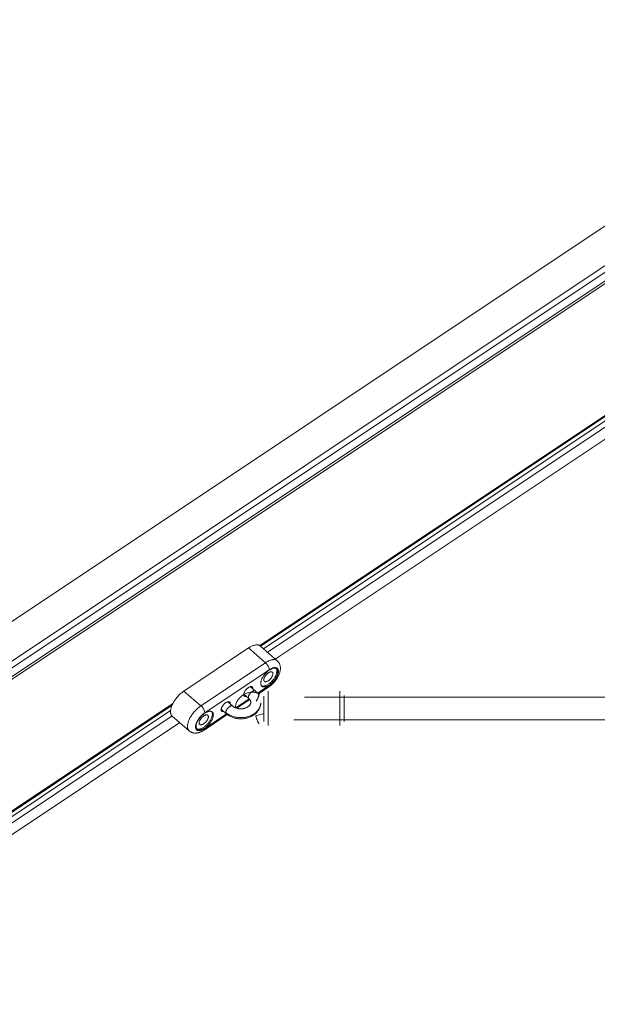
# Model space of a CAD drawing. Units: inches. Extents: x -4999 to 5211, y -3706 to 4112.
# Drawn here: x -1643 to -1239, y 910 to 1598 of the extents above; entities that cross this region are included whole.
import ezdxf

# ---------------------------------------------------------------- set-up
doc = ezdxf.new("R2010")
doc.units = ezdxf.units.IN
doc.layers.add('SansNom [1]', color=7, linetype='Continuous', lineweight=0)

msp = doc.modelspace()

# ---------------------------------------------------------------- linework, layer by layer
at = {"layer": 'SansNom [1]', "color": 7, "linetype": 'Continuous', "lineweight": 0}
for p, q in [((-96.83, 2212.22), (-2874.46, 360.47)), ((-106.55, 2167.27), (-2916.88, 293.71)), ((-113.56, 2173.39), (-2851.29, 348.23)), ((-110.35, 2170.72), (-2848.12, 345.54)), ((-105.35, 2166.11), (-2843.18, 340.89)), ((-1193.82, 1348.43), (-1475.01, 1160.96)), ((-1474.46, 1160.53), (-1194.37, 1347.26)), ((-1195.36, 1343.59), (-1472.5, 1158.82)), ((-1194.28, 1339.81), (-1469.58, 1156.28)), ((-1464.21, 1151.6), (-1188.91, 1335.14)), ((-1482.85, 1159.35), (-1528, 1129.25)), ((-1482.85, 1159.35), (-1470.99, 1149.03)), ((-1462.78, 1150.36), (-1474.64, 1160.68)), ((-1470.99, 1149.03), (-1516.15, 1118.92)), ((-1468.36, 1144.14), (-1513.51, 1114.04)), ((-1528, 1129.25), (-1516.15, 1118.92)), ((-1478.1, 1129.2), (-1481.62, 1132.27)), ((-1476.6, 1127.64), (-1468.36, 1133.13)), ((-1476.22, 1127.14), (-1468.77, 1132.1)), ((-1469.11, 1129.04), (-1469.11, 1128.37)), ((-1469.11, 1128.37), (-1469.11, 1113.08)), ((-1419.11, 1129.04), (-1419.11, 1128.37)), ((-1419.11, 1128.37), (-1419.11, 1113.08)), ((-1493.91, 1118.67), (-1497.43, 1121.73)), ((-1491.87, 1117.46), (-1482.48, 1123.72)), ((-1491.13, 1117.2), (-1482.05, 1123.25)), ((-1486.22, 1126.99), (-1482.7, 1123.92)), ((-1472.11, 1125.53), (-1472.11, 1108.04)), ((-1239.09, 1125.04), (-1443.84, 1125.04)), ((-1416.11, 1125.53), (-1416.11, 1126.04)), ((-1416.11, 1108.04), (-1416.11, 1125.53)), ((-323.08, 1125.04), (-1306.61, 1125.04)), ((-1535.83, 1120.42), (-1817.03, 932.95)), ((-1816.48, 932.52), (-1536.38, 1119.25)), ((-1537.37, 1115.58), (-1814.52, 930.81)), ((-1502.02, 1116.45), (-1498.5, 1113.39)), ((-1536.29, 1111.8), (-1811.6, 928.27)), ((-1536.21, 1111.72), (-1524.36, 1101.4)), ((-1513.93, 1102), (-1497.75, 1112.78)), ((-1513.51, 1103.03), (-1498.27, 1113.19)), ((-1469.11, 1113.08), (-1469.11, 1105.04)), ((-1451.11, 1109.04), (-1239.09, 1109.04)), ((-1419.11, 1113.08), (-1419.11, 1105.04)), ((-1251.69, 1109.04), (-923.08, 1109.04)), ((-1806.23, 923.59), (-1530.93, 1107.13))]:
    msp.add_line(p, q, dxfattribs=at)
at = {"layer": 'SansNom [1]', "color": 7, "linetype": 'Continuous', "lineweight": 0, "extrusion": (0, 0, -1)}
for p, q in [((-1479.84, 1130.99), (-1479.85, 1130.72)), ((-1495.64, 1120.45), (-1495.65, 1120.19))]:
    msp.add_line(p, q, dxfattribs=at)
at = {"layer": 'SansNom [1]', "color": 7, "linetype": 'Continuous', "lineweight": 0}
for points in [[(-1474.64, 1160.68), (-1474.9, 1160.89), (-1475.2, 1161.07), (-1475.52, 1161.22), (-1475.86, 1161.33), (-1476.22, 1161.42), (-1476.6, 1161.47), (-1477, 1161.49), (-1477.42, 1161.48), (-1477.86, 1161.44), (-1478.32, 1161.37), (-1478.78, 1161.26), (-1479.26, 1161.13), (-1479.75, 1160.96), (-1480.25, 1160.76), (-1480.76, 1160.54), (-1481.28, 1160.28), (-1481.8, 1160), (-1482.32, 1159.69), (-1482.85, 1159.35)], [(-1462.78, 1150.36), (-1463.05, 1150.57), (-1463.35, 1150.75), (-1463.66, 1150.89), (-1464, 1151.01), (-1464.37, 1151.1), (-1464.75, 1151.15), (-1465.15, 1151.17), (-1465.57, 1151.16), (-1466.01, 1151.12), (-1466.46, 1151.05), (-1466.93, 1150.94), (-1467.41, 1150.81), (-1467.9, 1150.64), (-1468.4, 1150.44), (-1468.91, 1150.22), (-1469.42, 1149.96), (-1469.94, 1149.68), (-1470.47, 1149.37), (-1470.99, 1149.03)], [(-1468.36, 1144.14), (-1468.37, 1144.41), (-1468.41, 1144.69), (-1468.47, 1145), (-1468.56, 1145.31), (-1468.67, 1145.64), (-1468.8, 1145.97), (-1468.96, 1146.31), (-1469.13, 1146.65), (-1469.32, 1146.99), (-1469.53, 1147.32), (-1469.75, 1147.64), (-1469.98, 1147.95), (-1470.23, 1148.25), (-1470.48, 1148.53), (-1470.73, 1148.79), (-1470.99, 1149.03)], [(-1460.6, 1145.2), (-1460.6, 1145.58), (-1460.63, 1145.97), (-1460.68, 1146.35), (-1460.74, 1146.73), (-1460.82, 1147.11), (-1460.93, 1147.47), (-1461.05, 1147.82), (-1461.18, 1148.16), (-1461.33, 1148.48), (-1461.5, 1148.79), (-1461.68, 1149.09), (-1461.87, 1149.37), (-1462.08, 1149.64), (-1462.3, 1149.89), (-1462.54, 1150.13), (-1462.78, 1150.36)], [(-1463.1, 1144.67), (-1463.32, 1144.83), (-1463.56, 1144.97), (-1463.82, 1145.07), (-1464.11, 1145.14), (-1464.41, 1145.18), (-1464.74, 1145.19), (-1465.08, 1145.17), (-1465.44, 1145.12), (-1465.81, 1145.03), (-1466.19, 1144.92), (-1466.59, 1144.77), (-1466.99, 1144.6), (-1467.4, 1144.39), (-1467.81, 1144.16), (-1468.23, 1143.91), (-1468.64, 1143.62), (-1469.06, 1143.32), (-1469.47, 1142.99), (-1469.88, 1142.64), (-1470.28, 1142.27), (-1470.67, 1141.88), (-1471.05, 1141.48), (-1471.41, 1141.07), (-1471.76, 1140.64), (-1472.1, 1140.2), (-1472.42, 1139.76), (-1472.72, 1139.31), (-1472.99, 1138.86), (-1473.25, 1138.4), (-1473.48, 1137.95), (-1473.69, 1137.5), (-1473.87, 1137.06), (-1474.02, 1136.62), (-1474.15, 1136.2), (-1474.25, 1135.78), (-1474.32, 1135.38), (-1474.36, 1134.99), (-1474.38, 1134.63)], [(-1473.91, 1132.93), (-1473.65, 1132.82), (-1473.37, 1132.73), (-1473.07, 1132.68), (-1472.75, 1132.66), (-1472.41, 1132.67), (-1472.05, 1132.71), (-1471.68, 1132.79), (-1471.3, 1132.9), (-1470.9, 1133.03), (-1470.5, 1133.2), (-1470.09, 1133.4), (-1469.67, 1133.63), (-1469.25, 1133.88), (-1468.83, 1134.16), (-1468.41, 1134.46), (-1467.99, 1134.79), (-1467.58, 1135.14), (-1467.17, 1135.51), (-1466.78, 1135.9), (-1466.39, 1136.3), (-1466.02, 1136.72), (-1465.66, 1137.15), (-1465.32, 1137.59), (-1465, 1138.03), (-1464.69, 1138.49), (-1464.41, 1138.95), (-1464.15, 1139.4), (-1463.92, 1139.86), (-1463.7, 1140.32), (-1463.52, 1140.77), (-1463.36, 1141.21), (-1463.23, 1141.64), (-1463.13, 1142.06), (-1463.05, 1142.46), (-1463.01, 1142.85), (-1463, 1143.23)], [(-1473.61, 1132.61), (-1473.4, 1132.44), (-1473.16, 1132.31), (-1472.89, 1132.21), (-1472.61, 1132.14), (-1472.3, 1132.1), (-1471.98, 1132.09), (-1471.64, 1132.11), (-1471.28, 1132.16), (-1470.91, 1132.25), (-1470.52, 1132.36), (-1470.13, 1132.51), (-1469.73, 1132.68), (-1469.32, 1132.88), (-1468.91, 1133.11), (-1468.49, 1133.37), (-1468.07, 1133.65), (-1467.66, 1133.96), (-1467.25, 1134.29), (-1466.84, 1134.64), (-1466.44, 1135.01), (-1466.05, 1135.39), (-1465.67, 1135.8), (-1465.3, 1136.21), (-1464.95, 1136.64), (-1464.62, 1137.07), (-1464.3, 1137.52), (-1464, 1137.97), (-1463.72, 1138.42), (-1463.47, 1138.87), (-1463.24, 1139.33), (-1463.03, 1139.78), (-1462.85, 1140.22), (-1462.69, 1140.66), (-1462.57, 1141.08), (-1462.47, 1141.5), (-1462.4, 1141.9), (-1462.35, 1142.28), (-1462.34, 1142.65)], [(-1466.23, 1142.42), (-1466.38, 1142.53), (-1466.57, 1142.62), (-1466.77, 1142.67), (-1466.99, 1142.69), (-1467.24, 1142.69), (-1467.49, 1142.65), (-1467.76, 1142.58), (-1468.04, 1142.48), (-1468.34, 1142.36), (-1468.63, 1142.2), (-1468.93, 1142.02), (-1469.23, 1141.82), (-1469.53, 1141.59), (-1469.82, 1141.34), (-1470.11, 1141.07), (-1470.39, 1140.79), (-1470.65, 1140.49), (-1470.9, 1140.18), (-1471.14, 1139.86), (-1471.35, 1139.53), (-1471.55, 1139.21), (-1471.72, 1138.88), (-1471.87, 1138.56), (-1471.99, 1138.24), (-1472.09, 1137.93), (-1472.16, 1137.63), (-1472.2, 1137.35), (-1472.22, 1137.08)], [(-1468.77, 1132.1), (-1468.38, 1132.37), (-1467.98, 1132.66), (-1467.58, 1132.97), (-1467.18, 1133.29), (-1466.79, 1133.63), (-1466.4, 1133.99), (-1466.02, 1134.35), (-1465.64, 1134.72), (-1465.28, 1135.11), (-1464.92, 1135.51), (-1464.57, 1135.91), (-1464.23, 1136.33), (-1463.9, 1136.75), (-1463.59, 1137.19), (-1463.28, 1137.62), (-1462.99, 1138.07), (-1462.72, 1138.51), (-1462.46, 1138.96), (-1462.21, 1139.41), (-1461.98, 1139.87), (-1461.76, 1140.32), (-1461.56, 1140.78), (-1461.38, 1141.24), (-1461.22, 1141.7), (-1461.07, 1142.15), (-1460.95, 1142.6), (-1460.84, 1143.05), (-1460.75, 1143.49), (-1460.68, 1143.92), (-1460.63, 1144.35), (-1460.61, 1144.78), (-1460.6, 1145.2)], [(-1461.96, 1142.9), (-1461.98, 1143.27), (-1462.02, 1143.61), (-1462.1, 1143.93), (-1462.2, 1144.23), (-1462.33, 1144.5), (-1462.49, 1144.74), (-1462.68, 1144.96), (-1462.89, 1145.14), (-1463.13, 1145.3), (-1463.4, 1145.42), (-1463.68, 1145.51), (-1463.99, 1145.57), (-1464.32, 1145.6), (-1464.67, 1145.6), (-1465.03, 1145.56), (-1465.42, 1145.49), (-1465.81, 1145.39), (-1466.22, 1145.25), (-1466.63, 1145.09), (-1467.06, 1144.9), (-1467.49, 1144.67), (-1467.92, 1144.42), (-1468.36, 1144.14)], [(-1468.36, 1133.13), (-1467.92, 1133.44), (-1467.49, 1133.77), (-1467.06, 1134.12), (-1466.63, 1134.49), (-1466.22, 1134.88), (-1465.81, 1135.29), (-1465.42, 1135.71), (-1465.03, 1136.15), (-1464.67, 1136.6), (-1464.32, 1137.06), (-1463.99, 1137.53), (-1463.68, 1138), (-1463.4, 1138.47), (-1463.13, 1138.95), (-1462.89, 1139.42), (-1462.68, 1139.89), (-1462.49, 1140.36), (-1462.33, 1140.81), (-1462.2, 1141.26), (-1462.1, 1141.69), (-1462.02, 1142.11), (-1461.98, 1142.52), (-1461.96, 1142.9)], [(-1465.82, 1141.34), (-1465.83, 1141.57), (-1465.86, 1141.78), (-1465.92, 1141.97), (-1466, 1142.14), (-1466.1, 1142.29), (-1466.23, 1142.42)], [(-1463, 1143.23), (-1463.01, 1143.56), (-1463.05, 1143.88), (-1463.12, 1144.17), (-1463.21, 1144.45), (-1463.33, 1144.7), (-1463.47, 1144.92)], [(-1462.34, 1142.65), (-1462.35, 1142.98), (-1462.39, 1143.28), (-1462.45, 1143.57), (-1462.53, 1143.83), (-1462.64, 1144.08), (-1462.77, 1144.3), (-1462.93, 1144.5), (-1463.1, 1144.67)], [(-1472.22, 1137.08), (-1472.2, 1136.85), (-1472.17, 1136.65), (-1472.11, 1136.45), (-1472.03, 1136.28), (-1471.93, 1136.13), (-1471.81, 1136.01)], [(-1471.81, 1136.01), (-1471.65, 1135.89), (-1471.47, 1135.81), (-1471.26, 1135.76), (-1471.04, 1135.73), (-1470.8, 1135.74), (-1470.54, 1135.78), (-1470.27, 1135.84), (-1469.99, 1135.94), (-1469.7, 1136.07), (-1469.4, 1136.22), (-1469.1, 1136.4), (-1468.8, 1136.61), (-1468.5, 1136.84), (-1468.21, 1137.09), (-1467.92, 1137.36), (-1467.65, 1137.64), (-1467.38, 1137.94), (-1467.13, 1138.25), (-1466.9, 1138.57), (-1466.68, 1138.89), (-1466.49, 1139.22), (-1466.31, 1139.54), (-1466.16, 1139.87), (-1466.04, 1140.19), (-1465.94, 1140.5), (-1465.87, 1140.79), (-1465.83, 1141.08), (-1465.82, 1141.34)], [(-1528, 1129.25), (-1528.53, 1128.88), (-1529.05, 1128.49), (-1529.58, 1128.08), (-1530.09, 1127.65), (-1530.6, 1127.19), (-1531.11, 1126.72), (-1531.6, 1126.23), (-1532.08, 1125.72), (-1532.55, 1125.2), (-1533.01, 1124.67), (-1533.44, 1124.12), (-1533.87, 1123.57), (-1534.27, 1123.01), (-1534.65, 1122.44), (-1535.02, 1121.87), (-1535.36, 1121.3), (-1535.67, 1120.72), (-1535.97, 1120.15), (-1536.23, 1119.58), (-1536.48, 1119.01), (-1536.69, 1118.45), (-1536.88, 1117.91), (-1537.04, 1117.37), (-1537.17, 1116.84), (-1537.27, 1116.32), (-1537.35, 1115.83), (-1537.39, 1115.34), (-1537.41, 1114.88)], [(-1478.3, 1129.33), (-1478.48, 1129.39), (-1478.68, 1129.42), (-1478.89, 1129.43), (-1479.12, 1129.4), (-1479.37, 1129.33), (-1479.63, 1129.24), (-1479.89, 1129.12), (-1480.16, 1128.98), (-1480.44, 1128.8), (-1480.71, 1128.61), (-1480.98, 1128.39), (-1481.24, 1128.15), (-1481.49, 1127.89), (-1481.74, 1127.62), (-1481.97, 1127.34), (-1482.18, 1127.05), (-1482.37, 1126.76), (-1482.54, 1126.46), (-1482.69, 1126.16), (-1482.81, 1125.87), (-1482.91, 1125.58), (-1482.98, 1125.31), (-1483.02, 1125.05), (-1483.03, 1124.81)], [(-1478.1, 1129.2), (-1477.74, 1128.88), (-1477.4, 1128.54), (-1477.07, 1128.19), (-1476.75, 1127.83), (-1476.45, 1127.45), (-1476.17, 1127.07), (-1475.91, 1126.68), (-1475.66, 1126.27)], [(-1474.38, 1134.63), (-1474.37, 1134.3), (-1474.33, 1134), (-1474.27, 1133.71), (-1474.18, 1133.45), (-1474.08, 1133.2), (-1473.94, 1132.98), (-1473.79, 1132.78), (-1473.61, 1132.61)], [(-1483.03, 1124.81), (-1483.02, 1124.58), (-1482.98, 1124.38), (-1482.91, 1124.2), (-1482.82, 1124.05), (-1482.7, 1123.92)], [(-1481.3, 1121.29), (-1481.32, 1121.61), (-1481.38, 1121.92), (-1481.42, 1122.08), (-1481.47, 1122.24), (-1481.54, 1122.4), (-1481.62, 1122.57), (-1481.71, 1122.74), (-1481.81, 1122.9), (-1481.92, 1123.07), (-1482.05, 1123.25), (-1482.19, 1123.42), (-1482.35, 1123.59), (-1482.52, 1123.76), (-1482.7, 1123.92)], [(-1482.7, 1123.92), (-1482.6, 1123.85), (-1482.5, 1123.79)], [(-1537.41, 1114.88), (-1537.4, 1114.47), (-1537.36, 1114.09), (-1537.3, 1113.72), (-1537.21, 1113.37), (-1537.1, 1113.04), (-1536.97, 1112.73), (-1536.81, 1112.44), (-1536.64, 1112.18), (-1536.43, 1111.94), (-1536.21, 1111.72)], [(-1516.15, 1118.92), (-1516.68, 1118.56), (-1517.2, 1118.17), (-1517.72, 1117.76), (-1518.24, 1117.33), (-1518.75, 1116.87), (-1519.25, 1116.4), (-1519.75, 1115.91), (-1520.23, 1115.4), (-1520.7, 1114.88), (-1521.15, 1114.35), (-1521.59, 1113.8), (-1522.01, 1113.25), (-1522.42, 1112.69), (-1522.8, 1112.12), (-1523.16, 1111.55), (-1523.5, 1110.97), (-1523.82, 1110.4), (-1524.11, 1109.83), (-1524.38, 1109.26), (-1524.62, 1108.69), (-1524.84, 1108.13), (-1525.03, 1107.58), (-1525.19, 1107.04), (-1525.32, 1106.52), (-1525.42, 1106), (-1525.5, 1105.5), (-1525.54, 1105.02), (-1525.56, 1104.56)], [(-1508.26, 1114.57), (-1508.48, 1114.73), (-1508.72, 1114.86), (-1508.98, 1114.97), (-1509.26, 1115.04), (-1509.57, 1115.08), (-1509.89, 1115.09), (-1510.24, 1115.07), (-1510.59, 1115.01), (-1510.96, 1114.93), (-1511.35, 1114.81), (-1511.74, 1114.67), (-1512.14, 1114.49), (-1512.55, 1114.29), (-1512.97, 1114.06), (-1513.38, 1113.8), (-1513.8, 1113.52), (-1514.21, 1113.21), (-1514.63, 1112.89), (-1515.03, 1112.54), (-1515.43, 1112.17), (-1515.82, 1111.78), (-1516.2, 1111.38), (-1516.57, 1110.96), (-1516.92, 1110.54), (-1517.26, 1110.1), (-1517.57, 1109.66), (-1517.87, 1109.21), (-1518.15, 1108.75), (-1518.4, 1108.3), (-1518.63, 1107.85), (-1518.84, 1107.4), (-1519.02, 1106.95), (-1519.18, 1106.52), (-1519.31, 1106.09), (-1519.41, 1105.68), (-1519.48, 1105.28), (-1519.52, 1104.89), (-1519.53, 1104.52)], [(-1508.15, 1113.12), (-1508.16, 1113.46), (-1508.2, 1113.77), (-1508.27, 1114.07), (-1508.36, 1114.34), (-1508.48, 1114.59), (-1508.62, 1114.82)], [(-1507.49, 1112.55), (-1507.51, 1112.87), (-1507.54, 1113.18), (-1507.6, 1113.46), (-1507.69, 1113.73), (-1507.8, 1113.97), (-1507.93, 1114.19), (-1508.08, 1114.39), (-1508.26, 1114.57)], [(-1493.91, 1118.67), (-1493.69, 1118.48), (-1493.45, 1118.3), (-1493.19, 1118.13), (-1492.93, 1117.97), (-1492.64, 1117.81), (-1492.34, 1117.66), (-1492.03, 1117.52), (-1491.71, 1117.39), (-1491.37, 1117.27), (-1491.03, 1117.17), (-1490.67, 1117.07), (-1490.31, 1116.99), (-1489.95, 1116.93), (-1489.57, 1116.87), (-1489.2, 1116.83), (-1488.82, 1116.81), (-1488.44, 1116.79), (-1488.05, 1116.8), (-1487.67, 1116.81), (-1487.29, 1116.84), (-1486.92, 1116.89), (-1486.55, 1116.95), (-1486.18, 1117.02), (-1485.82, 1117.1), (-1485.47, 1117.2), (-1485.13, 1117.31), (-1484.8, 1117.43), (-1484.48, 1117.56), (-1484.17, 1117.7), (-1483.88, 1117.86), (-1483.6, 1118.02), (-1483.33, 1118.18)], [(-1483.33, 1118.18), (-1483.07, 1118.37), (-1482.82, 1118.56), (-1482.6, 1118.76), (-1482.39, 1118.95), (-1482.2, 1119.16), (-1482.04, 1119.36), (-1481.89, 1119.56), (-1481.76, 1119.76), (-1481.64, 1119.96), (-1481.55, 1120.16), (-1481.47, 1120.35), (-1481.41, 1120.54), (-1481.36, 1120.73), (-1481.33, 1120.92), (-1481.31, 1121.11), (-1481.3, 1121.29)], [(-1474.31, 1120.98), (-1474.32, 1120.66), (-1474.35, 1120.35), (-1474.39, 1120.03), (-1474.43, 1119.72), (-1474.49, 1119.4), (-1474.56, 1119.09), (-1474.63, 1118.78), (-1474.72, 1118.48), (-1474.82, 1118.17), (-1474.93, 1117.87), (-1475.04, 1117.57), (-1475.17, 1117.28), (-1475.45, 1116.7), (-1475.77, 1116.14), (-1476.12, 1115.59), (-1476.51, 1115.06), (-1476.93, 1114.56), (-1477.37, 1114.07), (-1477.85, 1113.61), (-1478.36, 1113.17), (-1478.89, 1112.75), (-1479.45, 1112.36)], [(-1513.51, 1114.04), (-1513.95, 1113.74), (-1514.38, 1113.41), (-1514.82, 1113.06), (-1515.24, 1112.69), (-1515.66, 1112.29), (-1516.06, 1111.89), (-1516.46, 1111.46), (-1516.84, 1111.02), (-1517.2, 1110.57), (-1517.55, 1110.11), (-1517.88, 1109.65), (-1518.19, 1109.18), (-1518.48, 1108.7), (-1518.74, 1108.23), (-1518.98, 1107.75), (-1519.19, 1107.28), (-1519.38, 1106.82), (-1519.54, 1106.36), (-1519.67, 1105.91), (-1519.78, 1105.48), (-1519.85, 1105.06), (-1519.9, 1104.66), (-1519.91, 1104.27)], [(-1519.07, 1102.83), (-1518.81, 1102.71), (-1518.53, 1102.63), (-1518.23, 1102.58), (-1517.91, 1102.56), (-1517.57, 1102.57), (-1517.21, 1102.61), (-1516.84, 1102.69), (-1516.45, 1102.79), (-1516.06, 1102.93), (-1515.66, 1103.1), (-1515.24, 1103.3), (-1514.83, 1103.52), (-1514.41, 1103.78), (-1513.99, 1104.06), (-1513.56, 1104.36), (-1513.15, 1104.69), (-1512.74, 1105.04), (-1512.33, 1105.4), (-1511.93, 1105.79), (-1511.55, 1106.2), (-1511.18, 1106.61), (-1510.82, 1107.04), (-1510.48, 1107.48), (-1510.15, 1107.93), (-1509.85, 1108.38), (-1509.57, 1108.84), (-1509.31, 1109.3), (-1509.07, 1109.76), (-1508.86, 1110.21), (-1508.67, 1110.66), (-1508.52, 1111.1), (-1508.39, 1111.53), (-1508.28, 1111.95), (-1508.21, 1112.36), (-1508.17, 1112.75), (-1508.15, 1113.12)], [(-1518.77, 1102.5), (-1518.55, 1102.34), (-1518.31, 1102.21), (-1518.05, 1102.1), (-1517.76, 1102.03), (-1517.46, 1101.99), (-1517.13, 1101.98), (-1516.79, 1102), (-1516.44, 1102.06), (-1516.06, 1102.14), (-1515.68, 1102.26), (-1515.29, 1102.4), (-1514.88, 1102.58), (-1514.48, 1102.78), (-1514.06, 1103.01), (-1513.65, 1103.27), (-1513.23, 1103.55), (-1512.81, 1103.86), (-1512.4, 1104.19), (-1511.99, 1104.53), (-1511.6, 1104.9), (-1511.2, 1105.29), (-1510.83, 1105.69), (-1510.46, 1106.11), (-1510.11, 1106.53), (-1509.77, 1106.97), (-1509.45, 1107.41), (-1509.16, 1107.86), (-1508.88, 1108.32), (-1508.62, 1108.77), (-1508.39, 1109.22), (-1508.19, 1109.67), (-1508.01, 1110.12), (-1507.85, 1110.55), (-1507.72, 1110.98), (-1507.62, 1111.39), (-1507.55, 1111.8), (-1507.51, 1112.18), (-1507.49, 1112.55)], [(-1511.38, 1112.31), (-1511.54, 1112.43), (-1511.72, 1112.51), (-1511.93, 1112.57), (-1512.15, 1112.59), (-1512.39, 1112.58), (-1512.65, 1112.55), (-1512.92, 1112.48), (-1513.2, 1112.38), (-1513.49, 1112.25), (-1513.79, 1112.1), (-1514.09, 1111.92), (-1514.39, 1111.71), (-1514.69, 1111.48), (-1514.98, 1111.23), (-1515.27, 1110.97), (-1515.54, 1110.68), (-1515.81, 1110.38), (-1516.06, 1110.07), (-1516.29, 1109.76), (-1516.51, 1109.43), (-1516.7, 1109.1), (-1516.88, 1108.78), (-1517.02, 1108.45), (-1517.15, 1108.14), (-1517.24, 1107.83), (-1517.31, 1107.53), (-1517.36, 1107.24), (-1517.37, 1106.98)], [(-1516.96, 1105.9), (-1516.8, 1105.79), (-1516.62, 1105.71), (-1516.42, 1105.65), (-1516.2, 1105.63), (-1515.95, 1105.64), (-1515.7, 1105.67), (-1515.43, 1105.74), (-1515.14, 1105.84), (-1514.85, 1105.97), (-1514.56, 1106.12), (-1514.26, 1106.3), (-1513.96, 1106.51), (-1513.66, 1106.73), (-1513.37, 1106.98), (-1513.08, 1107.25), (-1512.8, 1107.54), (-1512.54, 1107.83), (-1512.29, 1108.14), (-1512.05, 1108.46), (-1511.84, 1108.79), (-1511.64, 1109.11), (-1511.47, 1109.44), (-1511.32, 1109.76), (-1511.2, 1110.08), (-1511.1, 1110.39), (-1511.03, 1110.69), (-1510.99, 1110.97), (-1510.97, 1111.24)], [(-1510.97, 1111.24), (-1510.99, 1111.47), (-1511.02, 1111.68), (-1511.08, 1111.87), (-1511.16, 1112.04), (-1511.26, 1112.19), (-1511.38, 1112.31)], [(-1479.45, 1112.36), (-1479.97, 1112.03), (-1480.51, 1111.72), (-1481.06, 1111.43), (-1481.63, 1111.17), (-1482.22, 1110.92), (-1482.82, 1110.7), (-1483.42, 1110.5), (-1484.05, 1110.33), (-1484.67, 1110.18), (-1485.31, 1110.06), (-1485.95, 1109.95), (-1486.6, 1109.88), (-1487.25, 1109.83), (-1487.9, 1109.8), (-1488.55, 1109.8), (-1489.21, 1109.82), (-1489.86, 1109.86), (-1490.51, 1109.93), (-1491.15, 1110.03), (-1491.79, 1110.15), (-1492.41, 1110.29), (-1493.04, 1110.46), (-1493.65, 1110.65), (-1494.25, 1110.87), (-1494.84, 1111.11), (-1495.41, 1111.37), (-1495.97, 1111.65), (-1496.51, 1111.96), (-1497.04, 1112.28), (-1497.55, 1112.63), (-1498.04, 1113), (-1498.5, 1113.39)], [(-1472.11, 1113.36), (-1472.94, 1113.22), (-1473.76, 1113.06), (-1474.58, 1112.86), (-1475.39, 1112.64), (-1476.19, 1112.4), (-1476.98, 1112.13), (-1477.76, 1111.83)], [(-1525.56, 1104.56), (-1525.54, 1104.15), (-1525.51, 1103.77), (-1525.45, 1103.4), (-1525.36, 1103.05), (-1525.25, 1102.72), (-1525.12, 1102.41), (-1524.96, 1102.12), (-1524.78, 1101.86), (-1524.58, 1101.62), (-1524.36, 1101.4)], [(-1524.36, 1101.4), (-1524.1, 1101.19), (-1523.82, 1100.99), (-1523.54, 1100.81), (-1523.25, 1100.64), (-1522.96, 1100.49), (-1522.65, 1100.35), (-1522.34, 1100.24), (-1522.02, 1100.13), (-1521.69, 1100.05), (-1521.36, 1099.98), (-1521.02, 1099.93), (-1520.69, 1099.89), (-1520.35, 1099.87), (-1520.01, 1099.87), (-1519.67, 1099.88), (-1519.32, 1099.9), (-1518.98, 1099.94), (-1518.64, 1099.99), (-1518.3, 1100.06), (-1517.96, 1100.14), (-1517.62, 1100.23), (-1517.28, 1100.33), (-1516.95, 1100.45), (-1516.61, 1100.57), (-1516.28, 1100.71), (-1515.95, 1100.86), (-1515.62, 1101.02), (-1515.28, 1101.19), (-1514.95, 1101.37), (-1514.61, 1101.57), (-1514.27, 1101.78), (-1513.93, 1102)], [(-1519.91, 1104.27), (-1519.9, 1103.91), (-1519.85, 1103.56), (-1519.78, 1103.24), (-1519.67, 1102.94), (-1519.54, 1102.67), (-1519.38, 1102.43), (-1519.19, 1102.22), (-1518.98, 1102.03), (-1518.74, 1101.88), (-1518.48, 1101.75), (-1518.19, 1101.66), (-1517.88, 1101.6), (-1517.55, 1101.57), (-1517.2, 1101.58), (-1516.84, 1101.62), (-1516.46, 1101.69), (-1516.06, 1101.79), (-1515.66, 1101.92), (-1515.24, 1102.08), (-1514.82, 1102.28), (-1514.38, 1102.5), (-1513.95, 1102.75), (-1513.51, 1103.03)], [(-1519.53, 1104.52), (-1519.52, 1104.2), (-1519.49, 1103.9), (-1519.42, 1103.61), (-1519.34, 1103.34), (-1519.23, 1103.1), (-1519.1, 1102.88), (-1518.94, 1102.68), (-1518.77, 1102.5)], [(-1517.37, 1106.98), (-1517.36, 1106.75), (-1517.32, 1106.54), (-1517.27, 1106.35), (-1517.19, 1106.18), (-1517.09, 1106.03), (-1516.96, 1105.9)], [(-1513.93, 1102), (-1513.8, 1102.1), (-1513.7, 1102.23), (-1513.62, 1102.4), (-1513.56, 1102.58), (-1513.53, 1102.8), (-1513.51, 1103.03)]]:
    msp.add_lwpolyline(points, dxfattribs=at)
at = {"layer": 'SansNom [1]', "color": 7, "linetype": 'Continuous', "lineweight": 0, "extrusion": (0, 0, -1)}
for points in [[(1492.1, 1117.55), (1492.05, 1118.19), (1491.96, 1118.83), (1491.83, 1119.46), (1491.67, 1120.08), (1491.47, 1120.7), (1491.23, 1121.3), (1490.96, 1121.89), (1490.65, 1122.46), (1490.31, 1123.01), (1489.93, 1123.55), (1489.52, 1124.06), (1489.09, 1124.56), (1488.62, 1125.02), (1488.13, 1125.47), (1487.61, 1125.88), (1487.07, 1126.27), (1486.5, 1126.63), (1485.91, 1126.95), (1485.31, 1127.25), (1484.69, 1127.51), (1484.05, 1127.74), (1483.4, 1127.93), (1482.74, 1128.09), (1482.08, 1128.21), (1481.4, 1128.3), (1480.72, 1128.35), (1480.04, 1128.37), (1479.36, 1128.34), (1478.69, 1128.29), (1478.01, 1128.19), (1477.35, 1128.06), (1476.69, 1127.9), (1476.04, 1127.69), (1475.41, 1127.46)], [(1486.23, 1126.72), (1486.22, 1126.99), (1486.18, 1127.28), (1486.11, 1127.57), (1486.01, 1127.88), (1485.89, 1128.2), (1485.74, 1128.52), (1485.56, 1128.85), (1485.37, 1129.18), (1485.15, 1129.5), (1484.92, 1129.82), (1484.67, 1130.13), (1484.41, 1130.43), (1484.13, 1130.71), (1483.84, 1130.98), (1483.55, 1131.23), (1483.25, 1131.46), (1482.95, 1131.66), (1482.65, 1131.84), (1482.35, 1132), (1482.06, 1132.13), (1481.78, 1132.22), (1481.51, 1132.29), (1481.25, 1132.33), (1481.01, 1132.34), (1480.79, 1132.31), (1480.58, 1132.26), (1480.4, 1132.17), (1480.24, 1132.06)], [(1480.24, 1132.06), (1480.12, 1131.93), (1480.02, 1131.78), (1479.94, 1131.61), (1479.88, 1131.42), (1479.85, 1131.21), (1479.84, 1130.99)], [(1468.36, 1133.13), (1468.37, 1132.9), (1468.41, 1132.69), (1468.46, 1132.5), (1468.55, 1132.34), (1468.65, 1132.2), (1468.77, 1132.1)], [(1502.04, 1116.19), (1502.02, 1116.45), (1501.98, 1116.74), (1501.91, 1117.04), (1501.81, 1117.35), (1501.69, 1117.66), (1501.54, 1117.99), (1501.37, 1118.31), (1501.17, 1118.64), (1500.96, 1118.97), (1500.73, 1119.28), (1500.47, 1119.59), (1500.21, 1119.89), (1499.93, 1120.18), (1499.65, 1120.44), (1499.35, 1120.69), (1499.05, 1120.92), (1498.75, 1121.13), (1498.45, 1121.31), (1498.16, 1121.46), (1497.87, 1121.59), (1497.58, 1121.69), (1497.31, 1121.76), (1497.06, 1121.79), (1496.82, 1121.8), (1496.59, 1121.78), (1496.39, 1121.72), (1496.21, 1121.64), (1496.05, 1121.52)], [(1496.05, 1121.52), (1495.92, 1121.4), (1495.82, 1121.25), (1495.74, 1121.08), (1495.69, 1120.89), (1495.65, 1120.68), (1495.64, 1120.45)], [(1485.82, 1125.65), (1485.95, 1125.78), (1486.05, 1125.93), (1486.13, 1126.1), (1486.19, 1126.29), (1486.22, 1126.5), (1486.23, 1126.72)], [(1484.46, 1125.44), (1484.7, 1125.4), (1484.92, 1125.37), (1485.14, 1125.38), (1485.34, 1125.41), (1485.52, 1125.47), (1485.68, 1125.55), (1485.82, 1125.65)], [(1475.41, 1127.46), (1475.42, 1127.33), (1475.44, 1127.17), (1475.48, 1126.98), (1475.53, 1126.76), (1475.59, 1126.52), (1475.67, 1126.26), (1475.76, 1125.98), (1475.86, 1125.68), (1475.97, 1125.38), (1476.08, 1125.07), (1476.21, 1124.75), (1476.34, 1124.44), (1476.47, 1124.13), (1476.6, 1123.83), (1476.73, 1123.54), (1476.86, 1123.27), (1476.99, 1123.03), (1477.11, 1122.8), (1477.23, 1122.6), (1477.33, 1122.43), (1477.43, 1122.29), (1477.52, 1122.18), (1477.59, 1122.11), (1477.65, 1122.07)], [(1475.51, 1127.64), (1475.47, 1127.64), (1475.43, 1127.61), (1475.42, 1127.55), (1475.41, 1127.46)], [(1516.15, 1118.92), (1515.89, 1118.69), (1515.63, 1118.43), (1515.38, 1118.15), (1515.14, 1117.85), (1514.91, 1117.54), (1514.68, 1117.21), (1514.48, 1116.88), (1514.29, 1116.54), (1514.11, 1116.2), (1513.96, 1115.87), (1513.82, 1115.53), (1513.71, 1115.21), (1513.63, 1114.89), (1513.56, 1114.59), (1513.53, 1114.31), (1513.51, 1114.04)], [(1501.63, 1115.11), (1501.75, 1115.24), (1501.85, 1115.39), (1501.93, 1115.56), (1501.99, 1115.75), (1502.03, 1115.96), (1502.04, 1116.19)], [(1500.26, 1114.91), (1500.5, 1114.86), (1500.73, 1114.84), (1500.94, 1114.84), (1501.14, 1114.87), (1501.32, 1114.93), (1501.49, 1115.01), (1501.63, 1115.11)], [(1498.84, 1114.27), (1498.82, 1114.51), (1498.78, 1114.77), (1498.71, 1115.05), (1498.61, 1115.33), (1498.49, 1115.63), (1498.34, 1115.92), (1498.17, 1116.22), (1497.98, 1116.51), (1497.77, 1116.8), (1497.54, 1117.09), (1497.3, 1117.36), (1497.05, 1117.61), (1496.78, 1117.85), (1496.51, 1118.07), (1496.24, 1118.27), (1495.97, 1118.44), (1495.7, 1118.59), (1495.43, 1118.71), (1495.17, 1118.8), (1494.93, 1118.86), (1494.7, 1118.89), (1494.48, 1118.89), (1494.28, 1118.86), (1494.11, 1118.8)], [(1474.31, 1120.98), (1474.35, 1120.43), (1474.42, 1119.89), (1474.54, 1119.35), (1474.69, 1118.81), (1474.87, 1118.28), (1475.09, 1117.76), (1475.35, 1117.25), (1475.64, 1116.74), (1475.96, 1116.25), (1476.32, 1115.78), (1476.71, 1115.32), (1477.13, 1114.87), (1477.57, 1114.44), (1478.05, 1114.03), (1478.55, 1113.64), (1479.08, 1113.27)], [(1498.5, 1113.39), (1498.62, 1113.51), (1498.72, 1113.67), (1498.78, 1113.85), (1498.82, 1114.05), (1498.84, 1114.27)], [(1479.08, 1113.27), (1479.65, 1112.91), (1480.24, 1112.58), (1480.84, 1112.27), (1481.48, 1111.98), (1482.12, 1111.72), (1482.79, 1111.49), (1483.47, 1111.28), (1484.17, 1111.1), (1484.87, 1110.95), (1485.59, 1110.83), (1486.31, 1110.74), (1487.04, 1110.67), (1487.77, 1110.63), (1488.5, 1110.63), (1489.23, 1110.65), (1489.96, 1110.7), (1490.69, 1110.78), (1491.41, 1110.89), (1492.12, 1111.03), (1492.82, 1111.2), (1493.5, 1111.39), (1494.18, 1111.61), (1494.83, 1111.86), (1495.47, 1112.13), (1496.09, 1112.43), (1496.69, 1112.75), (1497.27, 1113.1), (1497.82, 1113.47), (1498.34, 1113.86), (1498.84, 1114.27)], [(1498.3, 1113.26), (1498.41, 1113.31), (1498.5, 1113.39)], [(1477.76, 1111.83), (1477.75, 1111.92), (1477.73, 1111.98), (1477.7, 1112.01), (1477.65, 1112)], [(1475.51, 1106.44), (1475.58, 1106.48), (1475.65, 1106.55), (1475.74, 1106.66), (1475.83, 1106.8), (1475.94, 1106.97), (1476.06, 1107.17), (1476.18, 1107.39), (1476.3, 1107.64), (1476.44, 1107.91), (1476.57, 1108.2), (1476.7, 1108.5), (1476.83, 1108.8), (1476.96, 1109.12), (1477.08, 1109.43), (1477.2, 1109.75), (1477.31, 1110.05), (1477.41, 1110.35), (1477.5, 1110.63), (1477.58, 1110.89), (1477.64, 1111.13), (1477.69, 1111.35), (1477.73, 1111.54), (1477.75, 1111.7), (1477.76, 1111.83)]]:
    msp.add_lwpolyline(points, dxfattribs=at)

doc.saveas('drawing.dxf')
